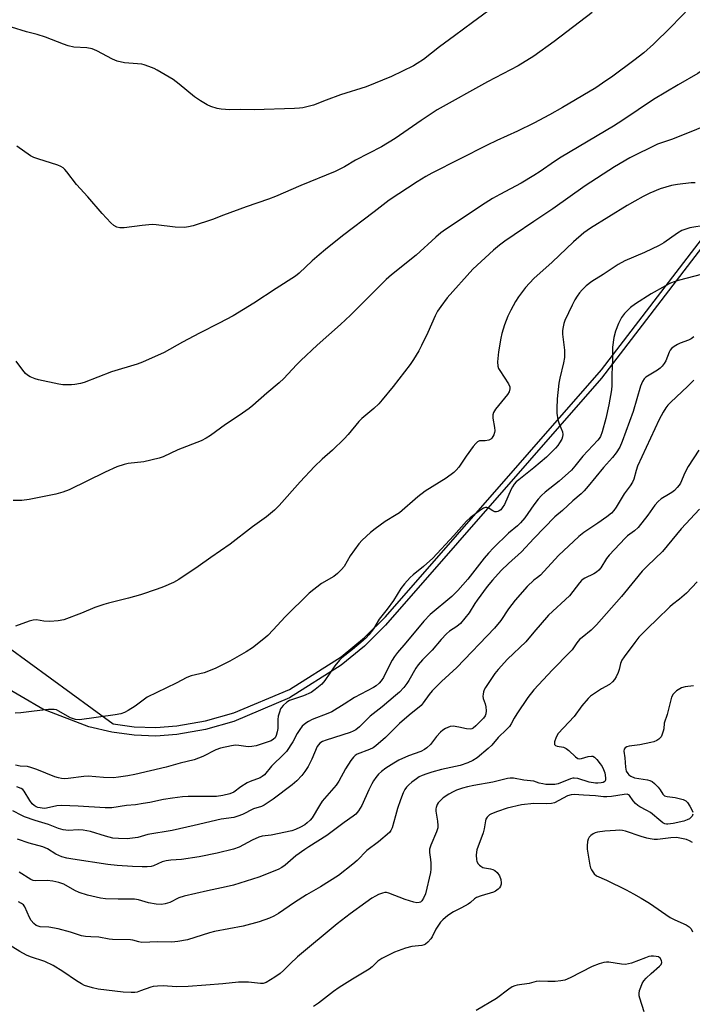
# Model space of a CAD drawing. Units: inches. Extents: x 1207772 to 1213772, y 569455 to 573456.
# Drawn here: x 1211821 to 1212055, y 570451 to 570793 of the extents above; entities that cross this region are included whole.
import ezdxf

# ---------------------------------------------------------------- set-up
doc = ezdxf.new("R2010")
doc.units = ezdxf.units.IN
doc.header["$MEASUREMENT"] = 0
for name, color, linetype in [('NTRL-Farm Land', 3, 'Continuous'), ('NTRL-Trees', 3, 'Continuous'), ('Undefined', 1, 'Continuous')]:
    doc.layers.add(name, color=color, linetype=linetype)

msp = doc.modelspace()

# ---------------------------------------------------------------- linework, layer by layer
at = {"layer": 'NTRL-Farm Land'}
msp.add_lwpolyline([(1212138.06, 570804.58), (1212062.35, 570719.5), (1212023.45, 570668.76), (1211948.47, 570582.96), (1211941.13, 570575.74), (1211933.05, 570569.06), (1211915.14, 570557.69), (1211895.78, 570549.52), (1211885.89, 570546.78), (1211876.02, 570544.99), (1211868.72, 570544.44), (1211861.15, 570544.71), (1211853.36, 570545.78), (1211845.43, 570547.66), (1211829.47, 570553.75), (1211814.33, 570562.59), (1211798.25, 570574.93), (1211781.74, 570589.86), (1211741.36, 570633.32), (1211687.47, 570699.94), (1211650.85, 570759.85), (1211619.09, 570831.89)], dxfattribs=at)
at = {"layer": 'NTRL-Trees'}
msp.add_lwpolyline([(1211600.18, 570917.44), (1211669.97, 570771.93), (1211774.03, 570629.71), (1211809.95, 570580.61), (1211853.85, 570548.67), (1211861.15, 570547.67), (1211868.72, 570547.4), (1211876.02, 570547.95), (1211885.89, 570549.74), (1211895.78, 570552.48), (1211915.14, 570560.65), (1211933.05, 570572.02), (1211941.13, 570578.7), (1211948.47, 570585.92), (1212023.45, 570671.72), (1212062.35, 570722.46), (1212138.06, 570807.54)], dxfattribs=at)
at = {"layer": 'Undefined'}
for points, elevation in [([(1211987.85, 570799.06), (1211978.62, 570792.37), (1211972.41, 570787.68), (1211967.22, 570783.87), (1211961.59, 570779.57), (1211959.43, 570778.08), (1211958.18, 570777.33), (1211950.52, 570773.57), (1211941.76, 570770.07), (1211932.77, 570767.2), (1211927.79, 570765.4), (1211923.48, 570763.68), (1211919.77, 570762.69), (1211918.63, 570762.55), (1211916.89, 570762.46), (1211902.78, 570762.06), (1211898.16, 570762.12), (1211894.36, 570762.06), (1211891.38, 570762.25), (1211889.95, 570762.5), (1211887.81, 570763.2), (1211886.52, 570763.81), (1211884.24, 570765.12), (1211882.07, 570766.54), (1211876.78, 570770.94), (1211874.68, 570772.53), (1211869.19, 570775.83), (1211868.15, 570776.34), (1211866.26, 570777.1), (1211864.62, 570777.69), (1211863.78, 570777.9), (1211857.78, 570778.41), (1211855.24, 570778.94), (1211853.64, 570779.63), (1211848.22, 570782.51), (1211846.6, 570783.17), (1211844.69, 570783.51), (1211840.16, 570783.83), (1211838.2, 570784.29), (1211836.57, 570784.84), (1211830.41, 570787.29), (1211827.48, 570788.16), (1211823.77, 570789.13), (1211818.51, 570790.72)], 492), ([(1212106.1, 570797.1), (1212103.26, 570791.27), (1212101.55, 570788.3), (1212099.12, 570784.37), (1212096.84, 570780.98), (1212094.78, 570778.43), (1212093.39, 570776.92), (1212086.66, 570770.48), (1212084.01, 570768.2), (1212082.86, 570767.32), (1212080.38, 570765.82), (1212078.39, 570764.34), (1212076.95, 570763.43), (1212075.37, 570762.67), (1212071.76, 570761.24), (1212065.2, 570758.89), (1212055.67, 570754.81), (1212047.76, 570751.77), (1212042.89, 570750.1), (1212033.28, 570745.39), (1212028.02, 570742.23), (1212017.75, 570735.67), (1212006.56, 570727.62), (1212000, 570723.22)], 484), ([(1212000, 570780.71), (1211994.47, 570777.27), (1211983.84, 570771.8), (1211966.43, 570761.97), (1211960.8, 570758.37), (1211951.77, 570752.02), (1211947.09, 570749.13), (1211938.02, 570744.5), (1211934.2, 570742.26), (1211930.96, 570740.56), (1211919.03, 570735.77), (1211910.19, 570731.9), (1211907.8, 570731), (1211900.04, 570728.38), (1211892.21, 570725.44), (1211888.37, 570723.91), (1211881.71, 570721.78), (1211880.03, 570721.32), (1211878.59, 570721.2), (1211875.39, 570721.3), (1211868.85, 570722.07), (1211867.37, 570722.16), (1211863.97, 570721.89), (1211857.65, 570721.06), (1211856.23, 570721.01), (1211855.11, 570721.26), (1211854.13, 570721.82), (1211853.07, 570722.82), (1211850, 570726), (1211845.03, 570731.81), (1211841.09, 570736.13), (1211837.83, 570740.47), (1211837.09, 570741.31), (1211836.45, 570741.85), (1211835.69, 570742.29), (1211834.61, 570742.77), (1211827.68, 570744.97), (1211826.35, 570745.49), (1211825.19, 570746.1), (1211820.39, 570749.37)], 490), ([(1212000, 570757.42), (1211994.33, 570754.63), (1211987.16, 570751.4), (1211983.72, 570749.76), (1211964.48, 570740.04), (1211962.41, 570738.89), (1211959.4, 570737.06), (1211949.75, 570730.69), (1211944.5, 570726.53), (1211933.52, 570718.24), (1211927.59, 570713.54), (1211925.39, 570711.7), (1211923.02, 570709.62), (1211918.47, 570705.27), (1211917.23, 570704.22), (1211910.43, 570700), (1211902.72, 570694.88), (1211895.59, 570690.49), (1211890.68, 570687.86), (1211883.84, 570684.44), (1211877.91, 570681.26), (1211871.61, 570677.73), (1211864.11, 570674.38), (1211862.24, 570673.7), (1211853.35, 570670.97), (1211843.85, 570667.25), (1211842.48, 570666.9), (1211840.55, 570666.55), (1211839.42, 570666.43), (1211838.23, 570666.43), (1211836.44, 570666.52), (1211835.03, 570666.72), (1211827.92, 570668.17), (1211826.83, 570668.53), (1211825.05, 570669.31), (1211824.09, 570669.85), (1211823.45, 570670.41), (1211822.5, 570671.54), (1211820.18, 570674.66)], 488), ([(1212000, 570739.18), (1211995.54, 570736.51), (1211988.2, 570732.63), (1211985.66, 570731.17), (1211981.78, 570728.73), (1211976.07, 570724.98), (1211969.29, 570720.45), (1211967.66, 570719.28), (1211965.96, 570717.83), (1211959.08, 570711.5), (1211950.56, 570704.65), (1211948.72, 570703.06), (1211936.24, 570690.65), (1211932.82, 570687.48), (1211924.66, 570680.27), (1211919.06, 570674.98), (1211917.52, 570673.42), (1211913.18, 570668.71), (1211911.51, 570667.13), (1211907.28, 570663.57), (1211902.42, 570659.33), (1211901.06, 570658.26), (1211897.59, 570655.79), (1211892.94, 570652.69), (1211887.66, 570648.83), (1211886.22, 570647.95), (1211884.48, 570647.01), (1211876.31, 570643.91), (1211871.23, 570641.47), (1211869.87, 570640.95), (1211864.56, 570639.72), (1211859.05, 570639.15), (1211857.67, 570638.78), (1211855.13, 570637.94), (1211851.09, 570636.16), (1211838.54, 570630.04), (1211836.44, 570629.17), (1211833.97, 570628.54), (1211824.73, 570626.69), (1211822.16, 570626.28), (1211819.19, 570626.3)], 486), ([(1212056.01, 570736.7), (1212054.55, 570736.64), (1212049.82, 570736.08), (1212047.81, 570735.68), (1212043.87, 570734.56), (1212040.28, 570733.12), (1212037.97, 570731.97), (1212034.98, 570730.34), (1212032.42, 570728.83), (1212019.64, 570720.88), (1212017.36, 570719.31), (1212013.73, 570716.18), (1212006.32, 570709.1), (1212000, 570703.42)], 482), ([(1212000, 570723.22), (1211993.1, 570718.59), (1211989.93, 570716.36), (1211988.08, 570714.98), (1211985.93, 570713.22), (1211978.83, 570706.7), (1211969.88, 570696.67), (1211967.62, 570693.71), (1211966.52, 570692.03), (1211965.75, 570690.47), (1211963.18, 570684.61), (1211960.99, 570680.1), (1211960, 570678.28), (1211958.13, 570675.26), (1211956.96, 570673.6), (1211951.1, 570665.87), (1211947.34, 570661.23), (1211946.16, 570659.89), (1211944.41, 570658.31), (1211940.2, 570654.78), (1211939.24, 570653.76), (1211935.47, 570649.27), (1211934.09, 570647.76), (1211930.02, 570643.83), (1211926.5, 570640.69), (1211923.79, 570638.12), (1211918.82, 570632.75), (1211911.52, 570624.56), (1211909.87, 570622.9), (1211907.15, 570620.61), (1211902.21, 570617.12), (1211894.46, 570611.18), (1211887.83, 570606.46), (1211883.39, 570603.36), (1211876.67, 570598.84), (1211874.82, 570597.82), (1211871.39, 570596.3), (1211869.2, 570595.46), (1211863.33, 570593.48), (1211859.19, 570592.36), (1211852.29, 570590.68), (1211850.59, 570590.18), (1211847.55, 570589.11), (1211842.93, 570587.16), (1211836.7, 570584.87), (1211834.72, 570584.53), (1211831.86, 570584.29), (1211829.77, 570584.4), (1211827.2, 570584.78), (1211826.09, 570584.72), (1211824.69, 570584.32), (1211819.97, 570582.58)], 484), ([(1212059.81, 570721.97), (1212054.14, 570721.02), (1212052.71, 570720.61), (1212051.32, 570720.08), (1212049.8, 570719.23), (1212045.13, 570715.86), (1212043.51, 570714.89), (1212038.45, 570712.48), (1212031.6, 570709.51), (1212029.3, 570708.26), (1212024.01, 570704.83), (1212020.11, 570702.43), (1212018.13, 570700.9), (1212016.73, 570699.54), (1212015.81, 570698.47), (1212014.97, 570697.26), (1212014.22, 570695.99), (1212013.28, 570694.18), (1212010.74, 570688.89), (1212010.35, 570687.78), (1212009.98, 570686.07), (1212009.91, 570685.21), (1212009.96, 570684.09), (1212010.63, 570678.57), (1212010.57, 570676), (1212010.28, 570674.11), (1212009.01, 570668.75), (1212008.68, 570667.03), (1212008.02, 570661.56), (1212007.9, 570658.3), (1212007.96, 570656.61), (1212008.35, 570654.3), (1212008.73, 570652.91), (1212009.88, 570650.11), (1212010.03, 570649.26), (1212009.95, 570648.43), (1212009.64, 570647.64), (1212008.91, 570646.35), (1212008.25, 570645.37), (1212007.48, 570644.47), (1212004.4, 570641.35), (1212000, 570637.67)], 480), ([(1212000, 570703.42), (1211997.1, 570700.32), (1211994.69, 570697.07), (1211993.59, 570695.39), (1211991.94, 570692.43), (1211990.97, 570690.32), (1211989.75, 570687.32), (1211988.87, 570684.33), (1211988.49, 570682.68), (1211987.65, 570677.96), (1211987.38, 570674.42), (1211987.42, 570672.98), (1211987.68, 570672.19), (1211988.1, 570671.45), (1211991.21, 570666.86), (1211991.62, 570665.83), (1211991.64, 570665.09), (1211991.38, 570664.09), (1211990.81, 570663.1), (1211986.7, 570658.08), (1211985.92, 570656.85), (1211985.72, 570656.04), (1211985.69, 570654.9), (1211986.3, 570651.67), (1211986.38, 570650.52), (1211986.3, 570649.97), (1211986.06, 570649.15), (1211985.43, 570647.93), (1211985.08, 570647.56), (1211984.39, 570647.25), (1211983.02, 570647.05), (1211981.11, 570647), (1211980.41, 570646.7), (1211979.79, 570646.14), (1211978.86, 570645), (1211976.5, 570641.72), (1211973.89, 570637.83), (1211973, 570636.78), (1211972.13, 570635.99), (1211969.56, 570634.02), (1211962.17, 570629.5), (1211959.73, 570627.55), (1211953.29, 570622.05), (1211952.17, 570621.29), (1211948.37, 570619), (1211944.81, 570616.41), (1211943.2, 570615.12), (1211940.34, 570612.5), (1211939.13, 570611.19), (1211936.16, 570607.1), (1211934.07, 570603.42), (1211933.16, 570602.35), (1211931.77, 570600.94), (1211930.45, 570599.89), (1211926.26, 570597.46), (1211921.96, 570594.14), (1211913.56, 570585.9), (1211909.49, 570581.36), (1211907.57, 570579.36), (1211906.23, 570578.23), (1211902.24, 570575.15), (1211900.02, 570573.68), (1211894.38, 570570.44), (1211889.26, 570567.94), (1211885.45, 570566.44), (1211881, 570565.39), (1211879.41, 570564.81), (1211875.75, 570562.83), (1211865.71, 570557.91), (1211864.73, 570557.28), (1211861.49, 570554.84), (1211859.08, 570553.32), (1211857.83, 570552.65), (1211856.52, 570552.22), (1211854.57, 570551.8), (1211842.14, 570550.13), (1211840.74, 570550.24), (1211839.08, 570550.8), (1211838.03, 570551.31), (1211835, 570553.14), (1211834.22, 570553.51), (1211833.41, 570553.73), (1211831.4, 570553.66), (1211826.46, 570553.16), (1211821.76, 570552.55), (1211819.79, 570552.46)], 482), ([(1212058.49, 570704.89), (1212050.08, 570702.72), (1212048.72, 570702.31), (1212047.45, 570701.8), (1212045.66, 570700.89), (1212040.7, 570698.09), (1212035.21, 570694.63), (1212033.57, 570693.4), (1212031.5, 570691.3), (1212030.43, 570689.91), (1212029.33, 570687.79), (1212028.36, 570685.11), (1212027.76, 570682.93), (1212027.28, 570679.56), (1212027.29, 570675.51), (1212027.03, 570669.97), (1212027, 570666.22), (1212026.89, 570664.77), (1212025.96, 570659.51), (1212024.91, 570654.77), (1212023.7, 570650.16), (1212023.11, 570648.56), (1212022.69, 570647.85), (1212022.16, 570647.23), (1212016.95, 570641.74), (1212014.25, 570638.26), (1212013.02, 570636.86), (1212008.79, 570633.02), (1212003.92, 570629.19), (1212002.62, 570628.06), (1212001.42, 570626.81), (1212000, 570624.81)], 478), ([(1212055.5, 570683.18), (1212054.55, 570682.46), (1212053.69, 570681.98), (1212050.83, 570680.92), (1212049.87, 570680.49), (1212048.67, 570679.76), (1212047.82, 570679.07), (1212047.29, 570678.49), (1212046.91, 570677.87), (1212045.75, 570674.82), (1212045.21, 570673.84), (1212044.56, 570672.98), (1212043.81, 570672.24), (1212042.9, 570671.56), (1212038.9, 570669.2), (1212038.29, 570668.61), (1212037.65, 570667.65), (1212037.03, 570666), (1212034.43, 570657.26), (1212030.63, 570646.84), (1212029.79, 570644.85), (1212028.53, 570642.9), (1212027.28, 570641.29), (1212024.16, 570637.75), (1212018.81, 570631.26), (1212017.44, 570629.7), (1212016.37, 570628.66), (1212013.55, 570626.23), (1212009.88, 570622.83), (1212007.25, 570620.57), (1212000, 570613.11)], 476), ([(1212055.48, 570668.13), (1212053.38, 570665.94), (1212047.52, 570660.48), (1212046.52, 570659.42), (1212045.81, 570658.49), (1212044.86, 570657.01), (1212043.53, 570654.43), (1212036.01, 570638.22), (1212035.45, 570636.69), (1212034.67, 570633.74), (1212034.21, 570632.68), (1212033.45, 570631.43), (1212031.33, 570628.6), (1212028.58, 570624), (1212027.76, 570622.82), (1212026.89, 570621.93), (1212025.28, 570620.66), (1212022.22, 570618.4), (1212017.36, 570615.13), (1212015.63, 570613.77), (1212008.49, 570607.21), (1212002.25, 570600.37), (1212001.23, 570599.52), (1212000, 570598.65)], 474), ([(1212057.28, 570643.76), (1212053.5, 570638.06), (1212052.38, 570635.88), (1212050.86, 570632.33), (1212050.43, 570631.65), (1212049.78, 570630.85), (1212048.78, 570629.8), (1212047.9, 570629.11), (1212046.72, 570628.33), (1212044.21, 570626.86), (1212043.1, 570625.98), (1212041.98, 570624.68), (1212039.6, 570621.24), (1212036.14, 570616.9), (1212034.94, 570615.78), (1212032.51, 570614), (1212031.65, 570613.26), (1212026.09, 570607.25), (1212025.21, 570606.11), (1212023.22, 570602.93), (1212022.53, 570602.11), (1212021.73, 570601.43), (1212020.84, 570600.84), (1212017.72, 570599.34), (1212017.08, 570598.94), (1212016.5, 570598.46), (1212015.8, 570597.66), (1212012.3, 570593.14), (1212005.06, 570586.41), (1212000, 570580.52)], 472), ([(1212000, 570637.67), (1211994.71, 570633.47), (1211993.87, 570632.74), (1211993.14, 570631.94), (1211992.52, 570631.06), (1211992.11, 570630.28), (1211989.73, 570624.91), (1211988.99, 570623.71), (1211988.45, 570623.08), (1211987.94, 570622.7), (1211987.48, 570622.5), (1211987, 570622.38), (1211986.37, 570622.39), (1211985.69, 570622.66), (1211984.09, 570623.71), (1211983.63, 570623.88), (1211983.18, 570623.9), (1211982.45, 570623.64), (1211981.04, 570622.68), (1211977.8, 570620.23), (1211976.55, 570619.11), (1211972.19, 570614.13), (1211964.89, 570606.3), (1211961.6, 570603.41), (1211958.08, 570600.52), (1211957.03, 570599.57), (1211955.08, 570597.36), (1211953.8, 570595.75), (1211951.2, 570591.57), (1211949.05, 570588.56), (1211946.21, 570585.1), (1211944.25, 570581.69), (1211942.71, 570579.68), (1211941.77, 570578.63), (1211940.71, 570577.66), (1211936.95, 570574.5), (1211933.3, 570571.63), (1211932.45, 570570.85), (1211930.81, 570568.85), (1211927.4, 570563.81), (1211926.29, 570562.49), (1211924.07, 570560.6), (1211922.63, 570559.63), (1211920, 570558.4), (1211916.2, 570557.21), (1211915.14, 570556.81), (1211914.17, 570556.2), (1211912.86, 570555.04), (1211912.31, 570554.37), (1211912.03, 570553.88), (1211911.62, 570552.8), (1211911.22, 570551.4), (1211911.07, 570550.26), (1211911.05, 570547.06), (1211910.85, 570545.95), (1211910.45, 570544.6), (1211910.08, 570543.89), (1211909.57, 570543.33), (1211908.78, 570542.83), (1211907.69, 570542.4), (1211903.5, 570541.08), (1211902.08, 570540.77), (1211900.73, 570540.72), (1211897.54, 570541.18), (1211896.39, 570541.25), (1211894.93, 570541.07), (1211891.16, 570540.26), (1211889.48, 570539.71), (1211884.96, 570537.37), (1211881.98, 570536.19), (1211877.1, 570535.08), (1211872.3, 570533.6), (1211866.78, 570532.42), (1211861.35, 570531.11), (1211858.96, 570530.6), (1211855.78, 570530.12), (1211853.99, 570529.94), (1211850.53, 570530.03), (1211845.17, 570530.51), (1211843.72, 570530.4), (1211838.2, 570529.69), (1211837.05, 570529.64), (1211835.92, 570529.7), (1211834.88, 570529.91), (1211833.57, 570530.32), (1211827.36, 570532.84), (1211825.25, 570533.58), (1211824.13, 570533.83), (1211821.62, 570534.02), (1211819.92, 570534.34)], 480), ([(1212000, 570624.81), (1211996.79, 570620.3), (1211995.29, 570618.52), (1211994.26, 570617.54), (1211991.16, 570615), (1211985.93, 570609.87), (1211984.19, 570608.02), (1211982.75, 570606.3), (1211977.07, 570598.97), (1211973.6, 570595.04), (1211971.51, 570592.99), (1211963.99, 570586.72), (1211961.73, 570584.36), (1211955.53, 570576.81), (1211952.66, 570573.51), (1211951.58, 570572.1), (1211950.74, 570570.86), (1211950.03, 570569.59), (1211947.73, 570564.81), (1211946.98, 570563.67), (1211946.25, 570562.85), (1211945.18, 570561.96), (1211944.26, 570561.34), (1211937.65, 570557.87), (1211934.05, 570555.5), (1211929.81, 570552.9), (1211928.47, 570552.3), (1211922.97, 570550.15), (1211921.67, 570549.53), (1211920.73, 570548.93), (1211919.51, 570547.86), (1211918.67, 570546.78), (1211917.8, 570545.37), (1211916.27, 570542.48), (1211914.02, 570539.07), (1211913.27, 570538.23), (1211908.86, 570533.97), (1211906.47, 570531.04), (1211905.64, 570530.37), (1211904.94, 570529.96), (1211901.42, 570528.66), (1211900.36, 570528.15), (1211898.15, 570526.76), (1211895.72, 570524.96), (1211894.42, 570524.34), (1211891.97, 570523.79), (1211889.73, 570523.49), (1211887.7, 570523.41), (1211879.86, 570523.44), (1211877.94, 570523.31), (1211874.48, 570522.92), (1211871.3, 570522.44), (1211866.63, 570521.41), (1211864.29, 570520.99), (1211861.64, 570520.6), (1211858.55, 570520.29), (1211853.4, 570519.5), (1211851.09, 570519.5), (1211841.69, 570520.14), (1211835.92, 570520.35), (1211834.26, 570520.19), (1211830.76, 570519.35), (1211829.92, 570519.31), (1211828.51, 570519.49), (1211827.69, 570519.69), (1211827.17, 570519.91), (1211826.45, 570520.37), (1211825.79, 570520.92), (1211824.92, 570522.07), (1211823.01, 570525.29), (1211822.52, 570525.88), (1211821.93, 570526.29), (1211820.39, 570526.83)], 478), ([(1212057.53, 570623.26), (1212051.15, 570616.48), (1212044.68, 570608.52), (1212039.45, 570603.56), (1212037.62, 570601.7), (1212035, 570598.57), (1212030.44, 570592.91), (1212021.74, 570583.05), (1212019.89, 570581.29), (1212016.7, 570578.75), (1212015.83, 570577.97), (1212014.89, 570576.86), (1212013.23, 570574.45), (1212012.49, 570573.55), (1212006.48, 570567.51), (1212000, 570560.5)], 470), ([(1212000, 570613.11), (1211995.63, 570608.46), (1211991.12, 570604.37), (1211988.66, 570601.99), (1211985.6, 570598.64), (1211983.8, 570596.38), (1211980.27, 570591.7), (1211979.5, 570590.55), (1211977.52, 570587.21), (1211974.47, 570583.61), (1211973.26, 570582.57), (1211970.69, 570580.89), (1211969.61, 570579.93), (1211967.78, 570578.04), (1211964.6, 570574.32), (1211961.29, 570570.88), (1211959.82, 570569.16), (1211958.97, 570568.02), (1211956.52, 570563.7), (1211955.85, 570562.66), (1211954.78, 570561.36), (1211953.26, 570559.71), (1211951.97, 570558.55), (1211947.28, 570554.64), (1211943.1, 570551.35), (1211939.4, 570547.7), (1211938.1, 570546.67), (1211937.18, 570546.14), (1211936.18, 570545.69), (1211927.87, 570543.08), (1211926.55, 570542.56), (1211925.63, 570542), (1211925.13, 570541.45), (1211924.72, 570540.78), (1211922.91, 570536.47), (1211921.54, 570533.86), (1211920.47, 570532.09), (1211919.38, 570530.77), (1211917.62, 570528.88), (1211916.05, 570527.54), (1211909.47, 570522.52), (1211906.36, 570520.44), (1211905.39, 570520), (1211902.66, 570519.17), (1211898.8, 570517.25), (1211897.13, 570516.61), (1211895.72, 570516.18), (1211891.34, 570515.61), (1211881.95, 570513.38), (1211874.35, 570511.69), (1211865.92, 570510.22), (1211862.48, 570509.22), (1211858.69, 570508.77), (1211855.77, 570508.81), (1211853.74, 570509.02), (1211851.16, 570509.63), (1211846.05, 570511.24), (1211843.48, 570511.71), (1211841.76, 570511.84), (1211838.31, 570511.68), (1211836.55, 570511.82), (1211834.91, 570512.32), (1211831.39, 570513.7), (1211826.74, 570515.14), (1211823.13, 570516.44), (1211822.11, 570516.9), (1211819.05, 570518.5)], 476), ([(1212000, 570598.65), (1211997.64, 570596.41), (1211993.51, 570591.64), (1211991.11, 570588.6), (1211988.54, 570584.58), (1211986.35, 570581.96), (1211973.19, 570568.24), (1211967.91, 570563.39), (1211964.69, 570560.14), (1211963.57, 570558.84), (1211961.54, 570555.95), (1211960.78, 570555.06), (1211956.66, 570551.69), (1211953.29, 570548.78), (1211948.39, 570544.01), (1211945.11, 570541.07), (1211944.13, 570540.4), (1211942.9, 570539.77), (1211938.66, 570538.12), (1211937.93, 570537.68), (1211937.3, 570537.13), (1211936.45, 570535.99), (1211934.6, 570533.05), (1211932.25, 570528.82), (1211931.36, 570527.43), (1211926.51, 570521.8), (1211925.54, 570520.38), (1211922.96, 570516.08), (1211922.26, 570515.22), (1211921.28, 570514.26), (1211920.41, 570513.6), (1211918.97, 570512.79), (1211917.22, 570511.96), (1211915.93, 570511.47), (1211908.77, 570510.05), (1211905.6, 570509.65), (1211904.48, 570509.34), (1211902.12, 570508.28), (1211897.58, 570505.81), (1211895.69, 570505.11), (1211889.96, 570503.81), (1211883.78, 570502.53), (1211877.62, 570501.6), (1211873.87, 570501.34), (1211872.24, 570501.09), (1211870.93, 570500.7), (1211867.91, 570499.35), (1211867.12, 570499.16), (1211865.66, 570499.02), (1211863.89, 570498.99), (1211860.59, 570499.11), (1211855.3, 570499.43), (1211852.05, 570499.83), (1211839.82, 570501.67), (1211837.83, 570502.03), (1211836.09, 570502.49), (1211834.98, 570502.9), (1211833.97, 570503.46), (1211831.05, 570505.33), (1211829.41, 570506), (1211824.75, 570507.19), (1211820.62, 570508.6)], 474), ([(1212056.72, 570598.03), (1212052.94, 570594.12), (1212050.53, 570592.03), (1212048.08, 570590.15), (1212047.22, 570589.4), (1212042.7, 570584.93), (1212039.62, 570582.11), (1212036.47, 570578.8), (1212035.01, 570577), (1212031.36, 570572.02), (1212030.56, 570570.8), (1212030.08, 570569.67), (1212029.58, 570567.6), (1212029.23, 570566.55), (1212028.56, 570565.01), (1212027.99, 570564.06), (1212027.25, 570563.27), (1212026.19, 570562.41), (1212023.49, 570560.87), (1212021.32, 570559.47), (1212019.69, 570558.31), (1212018.85, 570557.53), (1212016.59, 570554.94), (1212013.97, 570551.27), (1212008.42, 570545.29), (1212007.72, 570544.07), (1212007.19, 570542.43), (1212007.13, 570541.69), (1212007.19, 570541.49), (1212007.43, 570541.2), (1212008.03, 570540.92), (1212010.23, 570540.55), (1212011.23, 570540.12), (1212012.12, 570539.42), (1212014.41, 570537.28), (1212015.27, 570536.7), (1212015.73, 570536.58), (1212016.49, 570536.65), (1212018.88, 570537.3), (1212019.93, 570537.47), (1212020.42, 570537.43), (1212021.06, 570537.08), (1212021.82, 570536.36), (1212023.01, 570534.81), (1212023.67, 570533.84), (1212024.2, 570532.78), (1212024.56, 570531.64), (1212024.87, 570529.91), (1212024.86, 570529.13), (1212024.65, 570528.7), (1212024.06, 570528.36), (1212023.31, 570528.18), (1212022.21, 570528.06), (1212021.38, 570528.1), (1212019.18, 570528.49), (1212015.28, 570529.67), (1212014.02, 570529.84), (1212013.48, 570529.78), (1212012.67, 570529.55), (1212008.37, 570527.89), (1212007.3, 570527.66), (1212006.15, 570527.61), (1212004.14, 570527.67), (1212003.03, 570527.8), (1212001.84, 570528.11), (1212000, 570528.75)], 468), ([(1212000, 570580.52), (1211997.15, 570577.24), (1211990.81, 570571.12), (1211987.57, 570567.6), (1211986.47, 570566.2), (1211983.19, 570561.32), (1211982.76, 570560.56), (1211982.48, 570559.8), (1211982.33, 570559.03), (1211982.28, 570558.26), (1211982.42, 570557.45), (1211983.03, 570555.66), (1211983.27, 570554.6), (1211983.39, 570553.22), (1211983.27, 570552.14), (1211983.02, 570551.43), (1211982.5, 570550.64), (1211979.86, 570548.02), (1211978.84, 570547.22), (1211978.4, 570547), (1211977.89, 570546.89), (1211976.53, 570546.94), (1211973.9, 570547.59), (1211971.97, 570547.85), (1211970.87, 570547.72), (1211969.28, 570547.11), (1211968.32, 570546.52), (1211967.51, 570545.77), (1211966.2, 570544.31), (1211964.02, 570541.56), (1211962.85, 570540.41), (1211962, 570539.73), (1211960.77, 570539.07), (1211956.45, 570537.53), (1211953.06, 570536.03), (1211951.29, 570535.06), (1211948.61, 570533.28), (1211947.08, 570532.11), (1211946.07, 570531.2), (1211945.11, 570530.07), (1211944.24, 570528.86), (1211943.65, 570527.86), (1211942.63, 570525.8), (1211940.24, 570520.35), (1211939.11, 570518.44), (1211938.17, 570517.36), (1211937.27, 570516.62), (1211934.11, 570514.42), (1211928.11, 570509.86), (1211921.8, 570506.01), (1211920.38, 570505.04), (1211917.34, 570502.81), (1211913.55, 570499.59), (1211912.41, 570498.82), (1211911.22, 570498.14), (1211904.44, 570495.39), (1211895.68, 570492.7), (1211893.11, 570492.02), (1211886.64, 570490.67), (1211878.52, 570488.85), (1211876.7, 570488.2), (1211873.58, 570486.63), (1211871.98, 570486.18), (1211870.62, 570485.97), (1211868.85, 570486.08), (1211866.19, 570486.49), (1211862.66, 570487.59), (1211861.31, 570487.84), (1211855.59, 570487.75), (1211851.16, 570487.94), (1211849.47, 570488.15), (1211844.98, 570489.17), (1211842.06, 570490.14), (1211840.51, 570490.85), (1211836.69, 570492.97), (1211834.97, 570493.63), (1211832.94, 570494.04), (1211830.96, 570494.29), (1211826.95, 570494.14), (1211826.11, 570494.27), (1211825.3, 570494.59), (1211821.28, 570497.18)], 472), ([(1212000, 570560.5), (1211997.9, 570557.87), (1211994.07, 570552.21), (1211993.14, 570550.71), (1211992.1, 570548.71), (1211991.47, 570547.81), (1211990.51, 570546.77), (1211987.54, 570544.01), (1211985.39, 570541.29), (1211984.11, 570540.08), (1211980.28, 570536.89), (1211978.8, 570535.96), (1211977.08, 570535.11), (1211974.39, 570534.17), (1211967.94, 570532.81), (1211964.48, 570531.88), (1211962.78, 570531.34), (1211961.14, 570530.73), (1211960.15, 570530.24), (1211959.2, 570529.62), (1211957.59, 570528.41), (1211956.5, 570527.5), (1211955.75, 570526.73), (1211955.12, 570525.84), (1211954.59, 570524.78), (1211953.67, 570522.33), (1211952.65, 570519.27), (1211951.9, 570516.75), (1211950.79, 570512.52), (1211950.35, 570511.63), (1211949.83, 570511), (1211946.01, 570507.73), (1211941.97, 570504.67), (1211938.56, 570501.21), (1211937.14, 570499.92), (1211932.08, 570495.97), (1211925.92, 570492.04), (1211921.03, 570489.24), (1211916.88, 570486.59), (1211911.28, 570482.77), (1211909.71, 570481.88), (1211908.11, 570481.23), (1211904.58, 570479.96), (1211898.98, 570478.39), (1211889.09, 570476.56), (1211887.38, 570476.11), (1211879.65, 570473.7), (1211876.28, 570473.02), (1211874.28, 570472.82), (1211869.36, 570472.91), (1211863.84, 570472.78), (1211862.84, 570472.92), (1211860.72, 570473.49), (1211859.9, 570473.64), (1211853.62, 570473.73), (1211852.52, 570473.86), (1211848.92, 570474.55), (1211846.07, 570474.66), (1211844.31, 570474.81), (1211842.9, 570475.09), (1211839.09, 570476.33), (1211834.82, 570477.51), (1211831.52, 570478.06), (1211828.55, 570478.21), (1211827.83, 570478.35), (1211827.16, 570478.62), (1211826.31, 570479.3), (1211825.42, 570480.37), (1211824.87, 570481.39), (1211823.17, 570485.14), (1211822.68, 570485.83), (1211822.03, 570486.33), (1211821, 570486.82)], 470), ([(1212055.44, 570561.87), (1212052.56, 570561.59), (1212051.21, 570561.21), (1212049.54, 570560.16), (1212048.88, 570559.64), (1212048.31, 570559.04), (1212047.79, 570557.97), (1212046.32, 570551.95), (1212045.19, 570548.96), (1212045.07, 570547), (1212044.89, 570546.15), (1212044.41, 570544.75), (1212044.15, 570544.24), (1212043.8, 570543.79), (1212043.37, 570543.41), (1212042.63, 570542.93), (1212041.61, 570542.5), (1212040.54, 570542.17), (1212036.76, 570541.37), (1212033.06, 570540.9), (1212032.28, 570540.69), (1212031.64, 570540.34), (1212031.35, 570539.95), (1212031.21, 570539.22), (1212031.57, 570536.85), (1212031.78, 570533.63), (1212032.08, 570532.3), (1212032.59, 570531.39), (1212032.98, 570531), (1212033.66, 570530.51), (1212034.93, 570529.91), (1212039.44, 570529.25), (1212040.29, 570529.05), (1212041.06, 570528.69), (1212041.92, 570527.96), (1212043.1, 570526.67), (1212043.81, 570525.76), (1212044.74, 570524.23), (1212045.32, 570523.73), (1212046.32, 570523.44), (1212049.03, 570523.08), (1212050.43, 570522.79), (1212051.81, 570522.4), (1212052.76, 570521.93), (1212053.34, 570521.36), (1212054.17, 570520.14), (1212054.87, 570518.84), (1212055.13, 570518.06)], 466), ([(1212000, 570528.75), (1211996.5, 570529.1), (1211992.85, 570529.77), (1211991.69, 570529.82), (1211990.81, 570529.71), (1211985.76, 570528.47), (1211979.08, 570527.26), (1211976.92, 570526.79), (1211975.24, 570526.33), (1211973.15, 570525.64), (1211971.89, 570525.13), (1211970.42, 570524.27), (1211968.52, 570522.99), (1211967.5, 570522.09), (1211966.79, 570521.3), (1211966.39, 570520.63), (1211966.04, 570519.67), (1211965.96, 570519.15), (1211965.96, 570518.35), (1211966.52, 570514.85), (1211966.62, 570513.42), (1211966.58, 570512.58), (1211966.16, 570511.18), (1211964.21, 570506.52), (1211963.76, 570505.13), (1211963.72, 570503.99), (1211964.1, 570501.52), (1211964.18, 570500.34), (1211964.18, 570498.26), (1211964.07, 570497.1), (1211962.3, 570489.63), (1211961.7, 570488.1), (1211961.12, 570487.21), (1211960.59, 570486.76), (1211960.11, 570486.57), (1211959.34, 570486.54), (1211958.24, 570486.72), (1211955.23, 570487.66), (1211949.59, 570489.86), (1211948.81, 570490.06), (1211948.27, 570490.06), (1211947.44, 570489.88), (1211946.05, 570489.36), (1211944.97, 570488.85), (1211943.74, 570488.11), (1211941.61, 570486.64), (1211936.2, 570482.7), (1211931.61, 570479.25), (1211917.89, 570467.71), (1211915.35, 570465.35), (1211913.07, 570463.01), (1211911.88, 570461.93), (1211910, 570460.63), (1211906.96, 570458.86), (1211905.91, 570458.53), (1211905.09, 570458.47), (1211900.89, 570458.9), (1211897.41, 570459), (1211891.92, 570458.37), (1211886.11, 570457.96), (1211879.87, 570457.4), (1211875.89, 570457.37), (1211871.29, 570457.65), (1211869.23, 570457.56), (1211867.77, 570457.41), (1211866.91, 570457.22), (1211863.31, 570455.88), (1211862.2, 570455.53), (1211861.34, 570455.4), (1211860.17, 570455.35), (1211857.32, 570455.47), (1211848.61, 570456.55), (1211846.67, 570456.96), (1211843.94, 570457.84), (1211842.88, 570458.35), (1211841.08, 570459.43), (1211836.34, 570462.69), (1211833.02, 570464.69), (1211830.13, 570466.1), (1211825.14, 570467.76), (1211823.76, 570468.31), (1211821.44, 570469.61), (1211816.54, 570472.62)], 468), ([(1212055.17, 570517.35), (1212054.96, 570516.67), (1212054.63, 570516.23), (1212053.97, 570515.7), (1212053.19, 570515.31), (1212052.08, 570514.91), (1212048.38, 570514.04), (1212046.5, 570513.79), (1212046.01, 570513.83), (1212045.44, 570513.99), (1212044.74, 570514.36), (1212044.06, 570514.85), (1212040.52, 570517.85), (1212039.25, 570518.6), (1212036.74, 570519.86), (1212036.06, 570520.31), (1212035.22, 570521.07), (1212034.46, 570521.91), (1212033.21, 570523.81), (1212032.87, 570524.09), (1212032.41, 570524.21), (1212031.34, 570524.15), (1212026.97, 570523.45), (1212025.35, 570523.33), (1212024.1, 570523.37), (1212021.34, 570523.66), (1212017.23, 570523.96), (1212014.01, 570524.11), (1212012.91, 570524.08), (1212011.66, 570523.72), (1212008.68, 570522.01), (1212007.16, 570521.31), (1212006.12, 570520.97), (1212004.44, 570520.88), (1212000, 570521.08)], 466), ([(1212000, 570521.08), (1211995.65, 570520.61), (1211990.68, 570519.39), (1211987.38, 570518.3), (1211985.27, 570517.49), (1211984.55, 570517.08), (1211983.77, 570516.26), (1211983.32, 570515.53), (1211983.13, 570515), (1211982.71, 570512.19), (1211982.36, 570510.81), (1211980.21, 570504.98), (1211979.98, 570503.22), (1211980.01, 570501.47), (1211980.15, 570500.93), (1211980.54, 570500.2), (1211981.08, 570499.56), (1211981.52, 570499.22), (1211982.29, 570498.84), (1211982.84, 570498.67), (1211984.88, 570498.34), (1211985.69, 570498.13), (1211986.37, 570497.77), (1211987.19, 570497.03), (1211988.03, 570495.94), (1211988.54, 570494.6), (1211988.66, 570493.49), (1211988.58, 570492.97), (1211988.34, 570492.28), (1211987.98, 570491.68), (1211987.6, 570491.25), (1211986.67, 570490.58), (1211985.9, 570490.26), (1211981.72, 570488.97), (1211980.1, 570488.31), (1211979.41, 570487.86), (1211978, 570486.65), (1211977.14, 570486.03), (1211974.87, 570484.79), (1211972.01, 570483.42), (1211970.11, 570482.1), (1211968.31, 570480.63), (1211967.53, 570479.78), (1211965.88, 570477.35), (1211964.6, 570474.75), (1211964.15, 570474), (1211963.2, 570472.88), (1211962.32, 570472.14), (1211961.83, 570471.91), (1211961.03, 570471.7), (1211957.62, 570471.37), (1211955.39, 570470.77), (1211951.55, 570469.42), (1211947.21, 570467.21), (1211945.79, 570466.28), (1211943.8, 570464.32), (1211942.79, 570463.5), (1211941.61, 570462.73), (1211936.99, 570460.01), (1211932.38, 570457.11), (1211930.39, 570455.7), (1211925.14, 570451.64), (1211923.4, 570450.44)], 466), ([(1212055.05, 570507.5), (1212054.05, 570508.02), (1212052.93, 570508.46), (1212051.8, 570508.79), (1212050.66, 570509.03), (1212049.5, 570509.16), (1212047.58, 570509.13), (1212042.93, 570508.54), (1212041.78, 570508.55), (1212040.35, 570508.69), (1212039.2, 570508.93), (1212037.2, 570509.52), (1212031.77, 570511.4), (1212030.75, 570511.62), (1212029.71, 570511.72), (1212028.31, 570511.69), (1212024.6, 570511.39), (1212022.11, 570511.01), (1212021.31, 570510.79), (1212020.58, 570510.46), (1212019.7, 570509.86), (1212019.16, 570509.32), (1212018.81, 570508.62), (1212018.62, 570507.79), (1212018.47, 570506.35), (1212018.47, 570505.19), (1212019.42, 570499.58), (1212019.62, 570498.72), (1212019.93, 570497.92), (1212020.87, 570496.59), (1212021.67, 570495.91), (1212025.22, 570494.38), (1212031.98, 570491.05), (1212034.59, 570489.65), (1212037.19, 570488.19), (1212040.1, 570486.36), (1212047.29, 570481.46), (1212048.95, 570480.58), (1212052.88, 570478.83), (1212053.96, 570478.14), (1212054.57, 570477.48), (1212055.06, 570476.46)], 464), ([(1212038.32, 570448.69), (1212036.77, 570453.39), (1212036.57, 570454.22), (1212036.53, 570455), (1212036.71, 570456.09), (1212037.07, 570457.17), (1212037.63, 570458.48), (1212038.21, 570459.45), (1212039.01, 570460.32), (1212040.73, 570461.96), (1212043.65, 570464.51), (1212044.18, 570465.14), (1212044.4, 570465.76), (1212044.31, 570466.45), (1212043.81, 570467.3), (1212043.2, 570467.73), (1212042.42, 570467.91), (1212041.57, 570467.96), (1212040.71, 570467.94), (1212039.86, 570467.81), (1212038.77, 570467.46), (1212033.92, 570465.57), (1212032.85, 570465.3), (1212031.76, 570465.14), (1212030.35, 570465.17), (1212026, 570465.86), (1212025.14, 570465.89), (1212024.29, 570465.8), (1212022.66, 570465.29), (1212020.26, 570464.34), (1212012.62, 570460.48), (1212010.75, 570459.68), (1212009.36, 570459.39), (1212007.37, 570459.17), (1212004.81, 570459.14), (1212001.83, 570459.31), (1212000.74, 570459.16), (1212000, 570458.92)], 464), ([(1212000, 570458.92), (1211998.34, 570458.54), (1211994.16, 570457.92), (1211993.37, 570457.7), (1211992.43, 570457.31), (1211991.25, 570456.57), (1211987.04, 570453.29), (1211979.95, 570449.16)], 464)]:
    msp.add_lwpolyline(points, dxfattribs=dict(at, elevation=elevation))
for points in [[(1212054.21, 570797.72, 488), (1212047.52, 570790.75, 488), (1212041.47, 570784.81, 488), (1212038.14, 570781.82, 488), (1212034.72, 570779.12, 488), (1212027.39, 570773.74, 488), (1212023.86, 570771.26, 488), (1212021.46, 570769.7, 488), (1212009.93, 570762.81, 488), (1212005.4, 570760.24, 488), (1212000, 570757.42, 488)], [(1212020.24, 570795.81, 490), (1212007.03, 570785.79, 490), (1212000, 570780.71, 490)], [(1212079.44, 570794.05, 486), (1212073.58, 570788.72, 486), (1212067.87, 570783.13, 486), (1212062.66, 570778.76, 486), (1212060.18, 570776.81, 486), (1212056.97, 570774.69, 486), (1212050.1, 570770.76, 486), (1212041.51, 570765.62, 486), (1212030.82, 570758.42, 486), (1212027.64, 570756.36, 486), (1212009.47, 570745.63, 486), (1212007.13, 570744.13, 486), (1212002.12, 570740.56, 486), (1212000, 570739.18, 486)]]:
    msp.add_polyline3d(points, dxfattribs=at)

doc.saveas('drawing.dxf')
